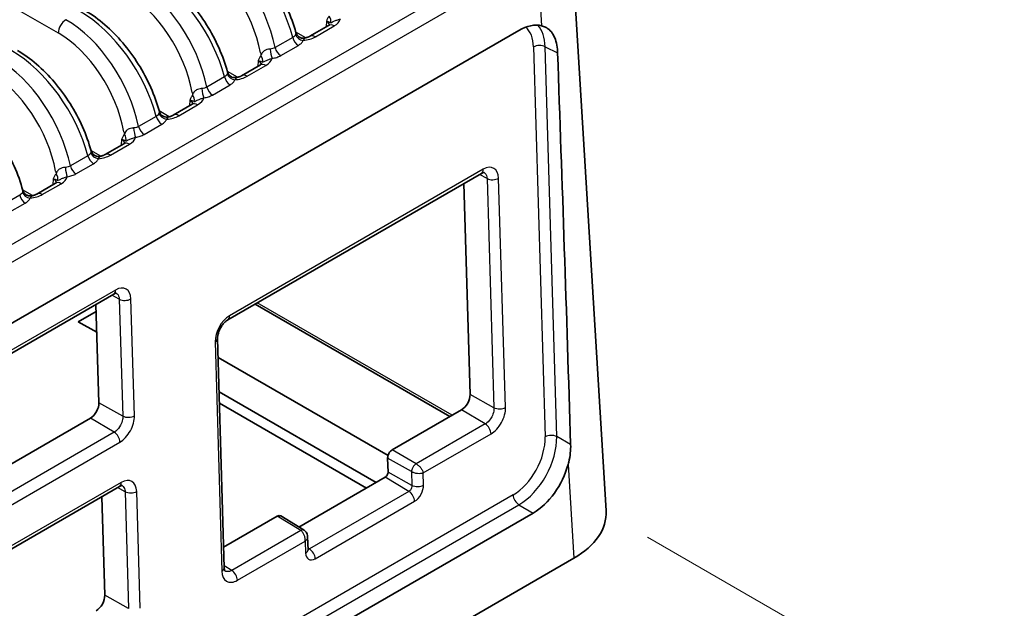
# Model space of a CAD drawing. Units: millimetres. Extents: x 14 to 2205, y 8 to 430.
# Drawn here: x 141 to 176, y 186 to 207 of the extents above; entities that cross this region are included whole.
import ezdxf

# ---------------------------------------------------------------- set-up
doc = ezdxf.new("R2010")
doc.units = ezdxf.units.MM
doc.layers.get('Defpoints').update_dxf_attribs({"lineweight": 25})
for name, color, linetype, lineweight in [('Dimension (ISO)', 7, 'Continuous', 18), ('Visible (ISO)', 7, 'Continuous', 35), ('Visible Narrow (ISO)', 7, 'Continuous', 25)]:
    doc.layers.add(name, color=color, linetype=linetype, lineweight=lineweight)
doc.styles.add('Note Text (TK)', font='txt')
doc.dimstyles.new('Default - Method 1b (TK)', dxfattribs={"dimtxt": 2.5, "dimasz": 2.5, "dimexe": 1, "dimexo": 1.5, "dimgap": 1, "dimtad": 1, "dimtoh": 1, "dimrnd": 1e-08, "dimdsep": 46, "dimtxsty": 'Note Text (TK)', "dimcen": 0.09, "dimdle": 5, "dimclrd": 100, "dimclre": 100, "dimclrt": 7, "dimadec": 1, "dimazin": 1, "dimtfac": 1, "dimtmove": 0, "dimatfit": 3, "dimfxl": 1, "dimtolj": 1, "dimlwd": -1, "dimlwe": -1, "dimarcsym": 0})

# ---------------------------------------------------------------- blocks, each defined once
blk = doc.blocks.new('*D8')
at = {"layer": 'Defpoints', "color": 0}
for p in [(161.806, 189.023), (175.241, 181.267), (116.087, 164.936)]:
    blk.add_point(p, dxfattribs=at)
at = {"layer": 'Dimension (ISO)', "color": 100}
for p, q in [((163.306, 188.157), (176.241, 180.689)), ((133.686, 157.275), (173.076, 180.017)), ((117.587, 164.07), (132.521, 155.447))]:
    blk.add_line(p, q, dxfattribs=at)
for points in [[(172.868, 180.377), (173.285, 179.656), (175.241, 181.267)], [(133.478, 157.636), (133.895, 156.914), (131.521, 156.025)]]:
    blk.add_solid(points, dxfattribs=at)
at = {"layer": 'Dimension (ISO)', "color": 7, "insert": (151.054, 169.634), "char_height": 2.5, "attachment_point": 4, "rotation": 30, "style": 'Note Text (TK)'}
blk.add_mtext('\\A1;{\\Q-30.000;\\W0.816;\\H0.816x; \\fＭＳ Ｐゴシック|b0|i0;63}', dxfattribs=at)

msp = doc.modelspace()

# ---------------------------------------------------------------- linework, layer by layer
at = {"layer": 'Visible (ISO)'}
for p, q in [((161.8038, 189.1038), (160.4456, 211.5599)), ((151.0657, 206.3057), (151.7473, 206.6992)), ((122.5513, 185.6863), (158.6389, 206.5215)), ((148.5908, 204.8768), (149.2725, 205.2703)), ((146.1159, 203.4479), (146.7976, 203.8415)), ((143.6411, 202.019), (144.3227, 202.4126)), ((148.0942, 196.032), (157.2866, 201.3393)), ((141.1662, 200.5902), (141.8478, 200.9837)), ((156.8741, 193.329), (156.643, 200.9677)), ((134.905, 191.7383), (143.956, 196.9639)), ((142.6727, 195.9635), (143.3184, 196.3363)), ((143.4186, 193.024), (143.3107, 196.5913)), ((149.081, 196.6018), (156.1429, 192.5246)), ((143.3414, 195.5774), (142.6727, 195.9635)), ((147.9634, 187.0408), (147.7208, 195.3508)), ((147.7406, 194.6705), (153.9016, 191.1135)), ((153.4718, 190.1369), (147.777, 193.4248)), ((153.1182, 189.9328), (147.7891, 193.0095)), ((154.0554, 191.3194), (156.5657, 192.7687)), ((134.635, 187.5752), (143.1139, 192.4705)), ((153.9016, 190.5142), (153.8865, 191.0125)), ((150.6717, 188.5203), (153.7973, 190.3249)), ((135.1123, 184.7642), (144.1633, 189.9898)), ((143.6297, 186.0478), (143.5216, 189.6193)), ((159.1597, 189.0288), (123.0704, 168.1926)), ((147.9415, 187.7896), (149.8835, 188.9108)), ((150.8559, 188.4087), (150.0107, 188.921)), ((151.0001, 187.6956), (150.9864, 188.1647)), ((121.7406, 164.9356), (160.635, 187.3913))]:
    msp.add_line(p, q, dxfattribs=at)
for centre, major_axis, ratio, start_param, end_param in [((158.6878, 204.8605), (0.9465, 1.7625), 0.5969661, 0.1488597, 0.7671842), ((157.7308, 190.1906), (-2.9279, 95.2686), 0.0296801, 4.7253022, 4.8750557), ((156.5545, 193.1442), (-0.2137, -0.3984), 0.5971344, 0.7666827, 2.3380886), ((143.1028, 192.8415), (-0.2111, -0.3937), 0.5971344, 0.7666827, 2.3380886), ((154.0616, 191.1138), (0.1171, 0.2183), 0.5971344, 0.7666827, 2.3380886), ((159.109, 190.6908), (0.9445, 1.7637), 0.5976658, 3.9080527, 5.0748586), ((153.7935, 190.4518), (-0.0722, -0.1347), 0.5971344, 0.7666827, 2.3380886), ((149.8896, 188.7051), (0.1171, 0.2183), 0.5971344, 6.2516906, 7.049868), ((157.8014, 189.0233), (4.0049, 0), 0.5766475, 5.4983961, 6.3180494), ((143.3103, 185.8631), (-0.2136, -0.3982), 0.5971344, 0.7666827, 2.3380886)]:
    msp.add_ellipse(centre, major_axis=major_axis, ratio=ratio, start_param=start_param, end_param=end_param, dxfattribs=at)
for points, knots in [([(150.5597, 206.4374), (150.4813, 206.7274), (150.3763, 207.0205), (150.1196, 207.5979), (149.968, 207.8822), (149.6268, 208.4261), (149.4372, 208.6858), (149.0302, 209.166), (148.8129, 209.3866), (148.3611, 209.7758), (148.1266, 209.9446), (147.8886, 210.082)], [-1.2595055, -1.2595055, -1.2595055, -1.2595055, -1.0076044, -1.0076044, -0.7557033, -0.7557033, -0.5038022, -0.5038022, -0.2519011, -0.2519011, 0, 0, 0, 0]), ([(148.0848, 205.0085), (148.0064, 205.2985), (147.9014, 205.5917), (147.6448, 206.1691), (147.4931, 206.4533), (147.1519, 206.9972), (146.9623, 207.2569), (146.5553, 207.7371), (146.338, 207.9577), (145.8862, 208.347), (145.6518, 208.5157), (145.4137, 208.6532)], [-1.2595055, -1.2595055, -1.2595055, -1.2595055, -1.0076044, -1.0076044, -0.7557033, -0.7557033, -0.5038022, -0.5038022, -0.2519011, -0.2519011, 0, 0, 0, 0]), ([(145.6099, 203.5797), (145.5316, 203.8696), (145.4266, 204.1628), (145.1699, 204.7402), (145.0183, 205.0244), (144.677, 205.5684), (144.4874, 205.828), (144.0805, 206.3083), (143.8631, 206.5288), (143.4113, 206.9181), (143.1769, 207.0869), (142.9388, 207.2243)], [-1.2595055, -1.2595055, -1.2595055, -1.2595055, -1.0076044, -1.0076044, -0.7557033, -0.7557033, -0.5038022, -0.5038022, -0.2519011, -0.2519011, 0, 0, 0, 0]), ([(151.7473, 206.6992), (151.7606, 206.7069), (151.7712, 206.7142), (151.7867, 206.7263), (151.7916, 206.7311), (151.7952, 206.7351), (151.7958, 206.7358), (151.7958, 206.7358)], [-0.78478918, -0.78478918, -0.78478918, -0.78478918, -0.63480417, -0.63480417, -0.48481916, -0.48481916, -0.40486078, -0.40486078, -0.40486078, -0.40486078]), ([(160.0468, 205.7052), (160.0461, 205.7247), (160.0452, 205.7438), (160.0316, 205.9697), (159.9902, 206.1635), (159.843, 206.4653), (159.7363, 206.574), (159.5641, 206.6579), (159.5179, 206.6747), (159.4679, 206.6873)], [0.63655936, 0.63655936, 0.63655936, 0.63655936, 0.64349682, 0.64349682, 0.71965663, 0.71965663, 0.79581643, 0.79581643, 0.82044462, 0.82044462, 0.82044462, 0.82044462]), ([(150.5597, 206.4374), (150.5642, 206.4205), (150.5714, 206.4004), (150.5958, 206.3564), (150.6133, 206.3324), (150.6597, 206.2891), (150.6883, 206.2703), (150.7474, 206.2452), (150.7772, 206.2387), (150.8307, 206.2342), (150.8542, 206.2362), (150.8743, 206.2399), (150.8752, 206.24), (150.876, 206.2402)], [0.027446173, 0.027446173, 0.027446173, 0.027446173, 0.031201195, 0.031201195, 0.034956218, 0.034956218, 0.038668774, 0.038668774, 0.04230302, 0.04230302, 0.046058042, 0.046058042, 0.046221287, 0.046221287, 0.046221287, 0.046221287]), ([(150.876, 206.2402), (150.892, 206.2432), (150.9076, 206.2467), (150.9376, 206.2543), (150.952, 206.2584), (150.9793, 206.2671), (150.9922, 206.2717), (151.0164, 206.2812), (151.0276, 206.2861), (151.0481, 206.296), (151.0574, 206.3009), (151.0657, 206.3057)], [0.31854331, 0.31854331, 0.31854331, 0.31854331, 0.41179248, 0.41179248, 0.50504165, 0.50504165, 0.59829083, 0.59829083, 0.69154, 0.69154, 0.78478918, 0.78478918, 0.78478918, 0.78478918]), ([(143.135, 202.1508), (143.0567, 202.4408), (142.9517, 202.7339), (142.695, 203.3113), (142.5434, 203.5956), (142.2021, 204.1395), (142.0126, 204.3992), (141.6056, 204.8794), (141.3882, 205.1), (140.9364, 205.4892), (140.702, 205.658), (140.464, 205.7954)], [-1.2595055, -1.2595055, -1.2595055, -1.2595055, -1.0076044, -1.0076044, -0.7557033, -0.7557033, -0.5038022, -0.5038022, -0.2519011, -0.2519011, 0, 0, 0, 0]), ([(149.2725, 205.2703), (149.2858, 205.278), (149.2963, 205.2853), (149.3118, 205.2974), (149.3167, 205.3022), (149.3203, 205.3062), (149.3209, 205.307), (149.3209, 205.307)], [-0.78478918, -0.78478918, -0.78478918, -0.78478918, -0.63480417, -0.63480417, -0.48481916, -0.48481916, -0.40486078, -0.40486078, -0.40486078, -0.40486078]), ([(148.0848, 205.0085), (148.0894, 204.9916), (148.0966, 204.9716), (148.121, 204.9275), (148.1385, 204.9035), (148.1848, 204.8603), (148.2135, 204.8414), (148.2725, 204.8164), (148.3023, 204.8098), (148.3558, 204.8053), (148.3793, 204.8074), (148.3995, 204.811), (148.4003, 204.8112), (148.4011, 204.8113)], [0.027446173, 0.027446173, 0.027446173, 0.027446173, 0.031201195, 0.031201195, 0.034956218, 0.034956218, 0.038668774, 0.038668774, 0.04230302, 0.04230302, 0.046058042, 0.046058042, 0.046221287, 0.046221287, 0.046221287, 0.046221287]), ([(148.4011, 204.8113), (148.4172, 204.8144), (148.4328, 204.8178), (148.4627, 204.8254), (148.4771, 204.8295), (148.5044, 204.8382), (148.5173, 204.8429), (148.5415, 204.8524), (148.5527, 204.8573), (148.5732, 204.8671), (148.5825, 204.872), (148.5908, 204.8768)], [0.31854331, 0.31854331, 0.31854331, 0.31854331, 0.41179248, 0.41179248, 0.50504165, 0.50504165, 0.59829083, 0.59829083, 0.69154, 0.69154, 0.78478918, 0.78478918, 0.78478918, 0.78478918]), ([(140.6602, 200.7219), (140.5818, 201.0119), (140.4768, 201.305), (140.2201, 201.8825), (140.0685, 202.1667), (139.7273, 202.7106), (139.5377, 202.9703), (139.1307, 203.4505), (138.9134, 203.6711), (138.4616, 204.0604), (138.2271, 204.2291), (137.9891, 204.3666)], [-1.2595055, -1.2595055, -1.2595055, -1.2595055, -1.0076044, -1.0076044, -0.7557033, -0.7557033, -0.5038022, -0.5038022, -0.2519011, -0.2519011, 0, 0, 0, 0]), ([(146.7976, 203.8415), (146.8109, 203.8491), (146.8215, 203.8564), (146.8369, 203.8686), (146.8418, 203.8734), (146.8455, 203.8774), (146.846, 203.8781), (146.846, 203.8781)], [-0.78478918, -0.78478918, -0.78478918, -0.78478918, -0.63480417, -0.63480417, -0.48481916, -0.48481916, -0.40486078, -0.40486078, -0.40486078, -0.40486078]), ([(145.6099, 203.5797), (145.6145, 203.5627), (145.6217, 203.5427), (145.6461, 203.4987), (145.6636, 203.4747), (145.7099, 203.4314), (145.7386, 203.4126), (145.7976, 203.3875), (145.8274, 203.3809), (145.8809, 203.3765), (145.9044, 203.3785), (145.9246, 203.3821), (145.9254, 203.3823), (145.9262, 203.3824)], [0.027446173, 0.027446173, 0.027446173, 0.027446173, 0.031201195, 0.031201195, 0.034956218, 0.034956218, 0.038668774, 0.038668774, 0.04230302, 0.04230302, 0.046058042, 0.046058042, 0.046221287, 0.046221287, 0.046221287, 0.046221287]), ([(145.9262, 203.3824), (145.9423, 203.3855), (145.9579, 203.389), (145.9879, 203.3965), (146.0022, 203.4006), (146.0296, 203.4094), (146.0425, 203.414), (146.0666, 203.4235), (146.0778, 203.4284), (146.0984, 203.4382), (146.1077, 203.4431), (146.1159, 203.4479)], [0.31854331, 0.31854331, 0.31854331, 0.31854331, 0.41179248, 0.41179248, 0.50504165, 0.50504165, 0.59829083, 0.59829083, 0.69154, 0.69154, 0.78478918, 0.78478918, 0.78478918, 0.78478918]), ([(144.3227, 202.4126), (144.336, 202.4203), (144.3466, 202.4276), (144.3621, 202.4397), (144.367, 202.4445), (144.3706, 202.4485), (144.3711, 202.4492), (144.3711, 202.4492)], [-0.78478918, -0.78478918, -0.78478918, -0.78478918, -0.63480417, -0.63480417, -0.48481916, -0.48481916, -0.40486078, -0.40486078, -0.40486078, -0.40486078]), ([(143.135, 202.1508), (143.1396, 202.1339), (143.1468, 202.1138), (143.1712, 202.0698), (143.1887, 202.0458), (143.235, 202.0025), (143.2637, 201.9837), (143.3227, 201.9586), (143.3525, 201.9521), (143.4061, 201.9476), (143.4296, 201.9496), (143.4497, 201.9533), (143.4505, 201.9534), (143.4514, 201.9536)], [0.027446173, 0.027446173, 0.027446173, 0.027446173, 0.031201195, 0.031201195, 0.034956218, 0.034956218, 0.038668774, 0.038668774, 0.04230302, 0.04230302, 0.046058042, 0.046058042, 0.046221287, 0.046221287, 0.046221287, 0.046221287]), ([(143.4514, 201.9536), (143.4674, 201.9566), (143.483, 201.9601), (143.513, 201.9677), (143.5274, 201.9718), (143.5547, 201.9805), (143.5676, 201.9851), (143.5917, 201.9946), (143.603, 201.9995), (143.6235, 202.0094), (143.6328, 202.0143), (143.6411, 202.019)], [0.31854331, 0.31854331, 0.31854331, 0.31854331, 0.41179248, 0.41179248, 0.50504165, 0.50504165, 0.59829083, 0.59829083, 0.69154, 0.69154, 0.78478918, 0.78478918, 0.78478918, 0.78478918]), ([(157.2866, 201.3393), (157.3026, 201.3485), (157.3172, 201.3554), (157.3425, 201.3653), (157.3531, 201.3683), (157.3694, 201.3716), (157.375, 201.3719), (157.3805, 201.3718), (157.3814, 201.3716), (157.3814, 201.3716)], [0, 0, 0, 0, 0.15452594, 0.15452594, 0.30905188, 0.30905188, 0.46357781, 0.46357781, 0.57794359, 0.57794359, 0.57794359, 0.57794359]), ([(141.8478, 200.9837), (141.8611, 200.9914), (141.8717, 200.9987), (141.8872, 201.0108), (141.8921, 201.0156), (141.8957, 201.0196), (141.8963, 201.0204), (141.8963, 201.0204)], [-0.78478918, -0.78478918, -0.78478918, -0.78478918, -0.63480417, -0.63480417, -0.48481916, -0.48481916, -0.40486078, -0.40486078, -0.40486078, -0.40486078]), ([(140.6602, 200.7219), (140.6647, 200.705), (140.6719, 200.685), (140.6963, 200.6409), (140.7138, 200.6169), (140.7602, 200.5736), (140.7888, 200.5548), (140.8479, 200.5298), (140.8777, 200.5232), (140.9312, 200.5187), (140.9547, 200.5208), (140.9748, 200.5244), (140.9757, 200.5246), (140.9765, 200.5247)], [0.027446173, 0.027446173, 0.027446173, 0.027446173, 0.031201195, 0.031201195, 0.034956218, 0.034956218, 0.038668774, 0.038668774, 0.04230302, 0.04230302, 0.046058042, 0.046058042, 0.046221287, 0.046221287, 0.046221287, 0.046221287]), ([(140.9765, 200.5247), (140.9926, 200.5278), (141.0081, 200.5312), (141.0381, 200.5388), (141.0525, 200.5429), (141.0798, 200.5516), (141.0927, 200.5562), (141.1169, 200.5658), (141.1281, 200.5707), (141.1486, 200.5805), (141.1579, 200.5854), (141.1662, 200.5902)], [0.31854331, 0.31854331, 0.31854331, 0.31854331, 0.41179248, 0.41179248, 0.50504165, 0.50504165, 0.59829083, 0.59829083, 0.69154, 0.69154, 0.78478918, 0.78478918, 0.78478918, 0.78478918]), ([(143.956, 196.9639), (143.9719, 196.973), (143.9864, 196.9799), (144.0115, 196.9898), (144.0221, 196.9927), (144.0382, 196.9959), (144.0437, 196.9962), (144.049, 196.9962), (144.0499, 196.996), (144.0499, 196.996)], [0, 0, 0, 0, 0.15452594, 0.15452594, 0.30905188, 0.30905188, 0.46357781, 0.46357781, 0.57463037, 0.57463037, 0.57463037, 0.57463037]), ([(147.7208, 195.3508), (147.7199, 195.3806), (147.722, 195.4155), (147.7343, 195.4936), (147.7449, 195.5371), (147.7752, 195.6276), (147.7952, 195.6748), (147.843, 195.7663), (147.8709, 195.8106), (147.9305, 195.8903), (147.9621, 195.9257), (148.0237, 195.9838), (148.0535, 196.0068), (148.0852, 196.0267), (148.0898, 196.0295), (148.0942, 196.032)], [-1.5701868, -1.5701868, -1.5701868, -1.5701868, -1.3338243, -1.3338243, -1.08339, -1.08339, -0.8220904, -0.8220904, -0.5565132, -0.5565132, -0.2944952, -0.2944952, -0.0433498, -0.0433498, 0, 0, 0, 0]), ([(160.4295, 190.7883), (160.4372, 190.8163), (160.4444, 190.8442), (160.5048, 191.0955), (160.5263, 191.3157), (160.5203, 191.5077)], [0.620665835, 0.620665835, 0.620665835, 0.620665835, 0.629221294, 0.629221294, 0.697745449, 0.697745449, 0.697745449, 0.697745449]), ([(144.1633, 189.9898), (144.1793, 189.999), (144.1941, 190.006), (144.2196, 190.016), (144.2303, 190.019), (144.2468, 190.0223), (144.2525, 190.0227), (144.2582, 190.0226), (144.2592, 190.0224), (144.2592, 190.0224)], [0, 0, 0, 0, 0.15452594, 0.15452594, 0.30905188, 0.30905188, 0.46357781, 0.46357781, 0.5817545, 0.5817545, 0.5817545, 0.5817545]), ([(150.8559, 188.4087), (150.8764, 188.3963), (150.895, 188.3803), (150.9274, 188.3435), (150.9413, 188.3222), (150.9659, 188.2728), (150.9755, 188.2437), (150.9841, 188.1979), (150.986, 188.181), (150.9864, 188.1647)], [0, 0, 0, 0, 0.007199984, 0.007199984, 0.014708087, 0.014708087, 0.0237982, 0.0237982, 0.0288244, 0.0288244, 0.0288244, 0.0288244]), ([(151.0023, 187.6767), (151.0023, 187.6767), (151.0019, 187.6779), (151.001, 187.6834), (151.0003, 187.6886), (151.0001, 187.6956)], [1.29986861, 1.29986861, 1.29986861, 1.29986861, 1.41676019, 1.41676019, 1.57140587, 1.57140587, 1.57140587, 1.57140587]), ([(147.9904, 186.9275), (147.9904, 186.9275), (147.9904, 186.9275), (147.9903, 186.9276), (147.9889, 186.929), (147.9842, 186.9368), (147.981, 186.9431), (147.9744, 186.9617), (147.971, 186.9738), (147.9658, 187.0035), (147.964, 187.0211), (147.9634, 187.0408)], [0.94681717, 0.94681717, 0.94681717, 0.94681717, 0.95282315, 0.95282315, 1.10746883, 1.10746883, 1.26211451, 1.26211451, 1.41676019, 1.41676019, 1.57140587, 1.57140587, 1.57140587, 1.57140587])]:
    msp.add_open_spline(points, degree=3, knots=knots, dxfattribs=at)
at = {"layer": 'Visible Narrow (ISO)'}
for p, q in [((82.4325, 240.7868), (141.9418, 206.4291)), ((159.2768, 209.8462), (159.4679, 206.6873)), ((157.8983, 208.9419), (122.5976, 188.5611)), ((122.8803, 188.0827), (158.181, 208.4635)), ((151.2657, 206.2858), (151.9473, 206.6794)), ((151.6647, 206.8538), (151.652, 206.6442)), ((150.9155, 206.2487), (150.5542, 206.4573)), ((150.4467, 206.2629), (149.8083, 205.8943)), ((150.0105, 205.6066), (150.6489, 205.9752)), ((159.1751, 205.9194), (159.5951, 191.7886)), ((160.0155, 191.7992), (159.5955, 205.93)), ((159.5955, 205.93), (160.0468, 205.7052)), ((148.7908, 204.857), (149.4725, 205.2505)), ((149.1898, 205.4249), (149.1771, 205.2153)), ((148.4406, 204.8199), (148.0794, 205.0284)), ((147.9718, 204.834), (147.3334, 204.4654)), ((147.5356, 204.1778), (148.174, 204.5464)), ((146.3159, 203.4281), (146.9976, 203.8217)), ((146.7149, 203.9961), (146.7022, 203.7864)), ((145.9657, 203.391), (145.6045, 203.5996)), ((145.4969, 203.4051), (144.8585, 203.0365)), ((145.0607, 202.7489), (145.6991, 203.1175)), ((143.8411, 201.9992), (144.5227, 202.3928)), ((144.24, 202.5672), (144.2274, 202.3575)), ((143.4909, 201.9621), (143.1296, 202.1707)), ((143.0221, 201.9763), (142.3836, 201.6077)), ((142.5858, 201.32), (143.2243, 201.6886)), ((157.3486, 201.4852), (148.1562, 196.178)), ((141.3662, 200.5704), (142.0478, 200.9639)), ((141.7652, 201.1383), (141.7525, 200.9287)), ((157.4894, 201.1509), (157.2202, 201.3009)), ((157.4894, 201.1509), (157.7406, 192.8458)), ((158.161, 192.8566), (157.9098, 201.1616)), ((141.016, 200.5332), (140.6547, 200.7418)), ((140.5472, 200.5474), (139.9088, 200.1788)), ((140.111, 199.8912), (140.7494, 200.2598)), ((144.018, 197.1098), (134.967, 191.8842)), ((144.157, 196.7765), (143.8896, 196.9255)), ((144.157, 196.7765), (144.2852, 192.5409)), ((144.7056, 192.5516), (144.5774, 196.7872)), ((156.2235, 192.5711), (149.1616, 196.6483)), ((147.6329, 195.2282), (147.8755, 186.9182)), ((157.7406, 192.8458), (156.8741, 193.329)), ((144.2852, 192.5409), (143.4186, 193.024)), ((157.4253, 192.2551), (156.5657, 192.7687)), ((143.9735, 191.9568), (143.1139, 192.4705)), ((157.4253, 192.2551), (154.915, 190.8058)), ((143.9735, 191.9568), (134.9225, 186.7313)), ((155.1753, 190.4792), (157.6336, 191.8985)), ((160.5203, 191.5077), (160.0155, 191.7992)), ((135.1308, 186.3746), (144.1818, 191.6002)), ((154.753, 190.5294), (153.8865, 191.0125)), ((154.915, 190.8058), (154.0554, 191.3194)), ((160.4295, 190.7883), (160.635, 187.3913)), ((154.6569, 189.8113), (153.7973, 190.3249)), ((154.7681, 190.0311), (153.9016, 190.5142)), ((154.753, 190.5294), (154.7681, 190.0311)), ((155.1885, 190.0419), (155.1753, 190.4792)), ((144.2253, 190.1357), (135.1743, 184.9102)), ((144.3681, 189.8002), (144.0969, 189.9514)), ((158.4359, 189.683), (122.3643, 168.8571)), ((144.3681, 189.8002), (144.4962, 185.5647)), ((144.9166, 185.5754), (144.7885, 189.811)), ((154.6569, 189.8113), (151.0507, 187.7292)), ((122.5726, 168.5005), (158.6442, 189.3264)), ((151.259, 187.3726), (154.8652, 189.4546)), ((158.6442, 189.3264), (159.1597, 189.0288)), ((150.7431, 188.3972), (149.8835, 188.9108)), ((150.7431, 188.3972), (148.2329, 186.9479)), ((148.4412, 186.5912), (150.8995, 188.0105)), ((150.8995, 188.0105), (150.9123, 187.573)), ((151.0507, 187.7292), (150.9982, 187.7605)), ((148.2329, 186.9479), (147.9614, 187.1101)), ((144.4962, 185.5647), (143.6297, 186.0478))]:
    msp.add_line(p, q, dxfattribs=at)
for centre, major_axis, ratio, start_param, end_param in [((147.7775, 206.8476), (2.0912, -3.4109), 0.5589372, 1.0777772, 2.3414421), ((147.0853, 206.4479), (-1.9024, 3.5198), 0.5951921, 4.2508502, 5.5145151), ((146.8026, 206.2961), (1.702, -3.1736), 0.5971344, 1.0815592, 2.3749097), ((145.3026, 205.4187), (2.0912, -3.4109), 0.5589372, 1.0777772, 2.3414421), ((144.6104, 205.0191), (-1.9024, 3.5198), 0.5951921, 4.2508502, 5.5145151), ((144.3278, 204.8673), (1.702, -3.1736), 0.5971344, 1.0815592, 2.3749097), ((142.8277, 203.9898), (2.0912, -3.4109), 0.5589372, 1.0777772, 2.3414421), ((151.5544, 206.9246), (0.2347, -0.1869), 0.7769961, 0.3008368, 1.248777), ((142.2245, 206.5809), (0.2, 0.3464), 0.5773503, 0.7853982, 2.3212879), ((142.1356, 203.5902), (-1.9024, 3.5198), 0.5951921, 4.2508502, 5.5145151), ((151.3806, 206.6792), (0.4012, 0.024), 0.5738685, 0.0764913, 0.7504269), ((151.9473, 206.3528), (-0.2, 0.3464), 0.5773503, 5.4977871, 6.2831853), ((151.3806, 207.0058), (0.801, 0), 0.5766475, 5.4983961, 6.1260946), ((158.1848, 205.111), (0.9383, 1.7667), 0.5969588, 5.4771214, 6.058874), ((141.8529, 203.4384), (1.702, -3.1736), 0.5971344, 1.0815592, 2.3749097), ((150.8255, 206.4012), (0.2758, -0.118), 0.7926585, 3.7541686, 5.0394378), ((151.2657, 205.9592), (-0.2, 0.3464), 0.5773503, 5.4977871, 6.2831853), ((157.9728, 205.2248), (0.8046, 1.4981), 0.5969661, 5.4798778, 6.1432122), ((150.6489, 206.2202), (0.15, -0.2598), 0.5773503, 4.2341223, 5.4977871), ((150.7003, 206.613), (0.8, 0), 0.5780539, 4.8694797, 5.4971782), ((159.3871, 205.8055), (-0.2999, -0.0089), 0.5568493, 3.9275895, 5.4809326), ((140.3529, 202.561), (2.0912, -3.4109), 0.5589372, 1.0777772, 2.3414421), ((149.0795, 205.4957), (0.2347, -0.1869), 0.7769961, 0.3008368, 1.248777), ((149.6968, 205.7496), (0.0424, -0.297), 0.195855, 4.3684012, 5.6536704), ((150.0105, 205.8516), (0.15, -0.2598), 0.5773503, 4.2341223, 5.4977871), ((139.6607, 202.1613), (-1.9024, 3.5198), 0.5951921, 4.2508502, 5.5145151), ((148.9057, 205.2503), (0.4012, 0.024), 0.5738685, 0.0764913, 0.7504269), ((149.4725, 204.9239), (-0.2, 0.3464), 0.5773503, 5.4977871, 6.2831853), ((148.9057, 205.5769), (0.801, 0), 0.5766475, 5.4983961, 6.1260946), ((139.378, 202.0095), (1.702, -3.1736), 0.5971344, 1.0815592, 2.3749097), ((148.3506, 204.9724), (0.2758, -0.118), 0.7926585, 3.7541686, 5.0394378), ((148.7908, 204.5304), (-0.2, 0.3464), 0.5773503, 5.4977871, 6.2831853), ((148.174, 204.7913), (0.15, -0.2598), 0.5773503, 4.2341223, 5.4977871), ((148.2255, 205.1842), (0.8, 0), 0.5780539, 4.8694797, 5.4971782), ((146.6046, 204.0669), (0.2347, -0.1869), 0.7769961, 0.3008368, 1.248777), ((147.222, 204.3207), (0.0424, -0.297), 0.195855, 4.3684012, 5.6536704), ((147.5356, 204.4227), (0.15, -0.2598), 0.5773503, 4.2341223, 5.4977871), ((146.4309, 203.8215), (0.4012, 0.024), 0.5738685, 0.0764913, 0.7504269), ((146.9976, 203.4951), (-0.2, 0.3464), 0.5773503, 5.4977871, 6.2831853), ((146.4309, 204.1481), (0.801, 0), 0.5766475, 5.4983961, 6.1260946), ((145.8757, 203.5435), (0.2758, -0.118), 0.7926585, 3.7541686, 5.0394378), ((146.3159, 203.1015), (-0.2, 0.3464), 0.5773503, 5.4977871, 6.2831853), ((145.6991, 203.3624), (0.15, -0.2598), 0.5773503, 4.2341223, 5.4977871), ((145.7506, 203.7553), (0.8, 0), 0.5780539, 4.8694797, 5.4971782), ((144.1297, 202.638), (0.2347, -0.1869), 0.7769961, 0.3008368, 1.248777), ((144.7471, 202.8919), (0.0424, -0.297), 0.195855, 4.3684012, 5.6536704), ((145.0607, 202.9938), (0.15, -0.2598), 0.5773503, 4.2341223, 5.4977871), ((143.956, 202.3926), (0.4012, 0.024), 0.5738685, 0.0764913, 0.7504269), ((144.5227, 202.0662), (-0.2, 0.3464), 0.5773503, 5.4977871, 6.2831853), ((143.956, 202.7192), (0.801, 0), 0.5766475, 5.4983961, 6.1260946), ((143.4009, 202.1146), (0.2758, -0.118), 0.7926585, 3.7541686, 5.0394378), ((143.8411, 201.6726), (-0.2, 0.3464), 0.5773503, 5.4977871, 6.2831853), ((143.2243, 201.9336), (0.15, -0.2598), 0.5773503, 4.2341223, 5.4977871), ((143.2757, 202.3264), (0.8, 0), 0.5780539, 4.8694797, 5.4971782), ((141.6549, 201.2091), (0.2347, -0.1869), 0.7769961, 0.3008368, 1.248777), ((142.2722, 201.463), (0.0424, -0.297), 0.195855, 4.3684012, 5.6536704), ((142.5858, 201.565), (0.15, -0.2598), 0.5773503, 4.2341223, 5.4977871), ((157.1366, 201.5991), (0.15, -0.2598), 0.5773503, 0, 0.8203047), ((157.3676, 200.8481), (-0.3626, -0.676), 0.5971344, 2.3380886, 3.9082754), ((141.4811, 200.9637), (0.4012, 0.024), 0.5738685, 0.0764913, 0.7504269), ((142.0478, 200.6373), (-0.2, 0.3464), 0.5773503, 5.4977871, 6.2831853), ((141.4811, 201.2903), (0.801, 0), 0.5766475, 5.4983961, 6.1260946), ((157.6978, 201.2755), (0.2999, 0.0091), 0.5572009, 3.9272851, 5.4806388), ((140.926, 200.6858), (0.2758, -0.118), 0.7926585, 3.7541686, 5.0394378), ((141.3662, 200.2438), (-0.2, 0.3464), 0.5773503, 5.4977871, 6.2831853), ((140.7494, 200.5047), (0.15, -0.2598), 0.5773503, 4.2341223, 5.4977871), ((140.8008, 200.8976), (0.8, 0), 0.5780539, 4.8694797, 5.4971782), ((143.806, 197.2237), (0.15, -0.2598), 0.5773503, 0, 0.8203047), ((144.0369, 196.4747), (-0.3614, -0.6739), 0.5971344, 2.3380886, 3.9082754), ((144.3654, 196.9011), (0.2999, 0.0091), 0.5572009, 3.9272851, 5.4806388), ((148.1752, 195.5409), (-0.3626, -0.676), 0.5971344, 3.9082754, 5.4784622), ((147.9442, 196.2919), (0.15, -0.2598), 0.5773503, 0, 0.8203047), ((147.4209, 195.3421), (0.2999, 0.0088), 0.5564975, 5.481226, 6.2831853), ((157.6145, 192.5406), (0.3654, 0.6814), 0.5971344, 3.9082754, 5.4796813), ((157.949, 192.9704), (0.2999, 0.0091), 0.5572009, 3.9272851, 5.4806388), ((144.1628, 192.2379), (0.3629, 0.6767), 0.5971344, 3.9082754, 5.4796813), ((144.4936, 192.6655), (0.2999, 0.0091), 0.5572009, 3.9272851, 5.4806388), ((157.4216, 192.0123), (0.15, -0.2598), 0.5773503, 0.8203047, 2.3387412), ((143.9698, 191.7141), (0.15, -0.2598), 0.5773503, 0.8203047, 2.3387412), ((158.3928, 191.0958), (-0.8028, -1.4991), 0.5976658, 0.76646, 2.336343), ((158.6048, 190.9819), (0.9534, 1.7587), 0.5916276, 3.9112605, 5.4811435), ((159.8071, 191.6747), (-0.2999, -0.0089), 0.5568493, 3.9275895, 5.4809326), ((144.2443, 189.4964), (-0.3638, -0.6784), 0.5971344, 2.3380886, 3.9082754), ((144.0133, 190.2496), (0.15, -0.2598), 0.5773503, 0, 0.8203047), ((154.9765, 190.1557), (0.2999, 0.0091), 0.5572009, 3.9272851, 5.4806388), ((154.8535, 189.8482), (0.224, 0.4176), 0.5971344, 3.9082754, 5.4796813), ((144.5765, 189.9248), (0.2999, 0.0091), 0.5572009, 3.9272851, 5.4806388), ((154.6532, 189.5685), (0.15, -0.2598), 0.5773503, 0.8203047, 2.3387412), ((158.6479, 189.5692), (-0.15, 0.2598), 0.5773503, 0.8203047, 2.3387412), ((150.7003, 187.6868), (0.2999, 0.0088), 0.5564975, 5.481226, 6.2831853), ((151.2473, 187.7661), (0.224, 0.4176), 0.5971344, 2.3368695, 3.9082754), ((151.047, 187.4864), (0.15, -0.2598), 0.5773503, 0.8203047, 2.3387412), ((147.6635, 187.0321), (0.2999, 0.0088), 0.5564975, 5.481226, 6.2831853), ((148.4221, 187.2334), (0.3654, 0.6814), 0.5971344, 2.3368695, 3.9082754), ((148.2292, 186.7051), (0.15, -0.2598), 0.5773503, 0.8203047, 2.3387412)]:
    msp.add_ellipse(centre, major_axis=major_axis, ratio=ratio, start_param=start_param, end_param=end_param, dxfattribs=at)
for points, knots in [([(151.7664, 207.0384), (151.7456, 207.0124), (151.7273, 206.9831), (151.6941, 206.9205), (151.6792, 206.8872), (151.6647, 206.8538)], [-0.031577361, -0.031577361, -0.031577361, -0.031577361, -0.015691013, -0.015691013, 0.000195334, 0.000195334, 0.000195334, 0.000195334]), ([(151.6647, 206.8538), (151.7182, 206.8468), (151.7561, 206.833), (151.8022, 206.8115), (151.8129, 206.804), (151.8215, 206.8002)], [-0.000195334, -0.000195334, -0.000195334, -0.000195334, 0.015691013, 0.015691013, 0.031577361, 0.031577361, 0.031577361, 0.031577361]), ([(151.8215, 206.8002), (151.8357, 206.794), (151.8524, 206.8085), (151.9136, 206.84), (151.9532, 206.8579), (152.0313, 206.888), (152.0678, 206.9007), (152.1268, 206.9198), (152.1495, 206.9269), (152.1717, 206.9335)], [-0.079494103, -0.079494103, -0.079494103, -0.079494103, -0.053646701, -0.053646701, -0.029803723, -0.029803723, -0.01146297, -0.01146297, 0, 0, 0, 0]), ([(150.546, 206.3721), (150.5384, 206.3501), (150.526, 206.3295), (150.4925, 206.2927), (150.4714, 206.2764), (150.4467, 206.2629)], [-0.036438958, -0.036438958, -0.036438958, -0.036438958, -0.018219479, -0.018219479, 0, 0, 0, 0]), ([(150.5596, 206.4374), (150.5614, 206.4307), (150.5591, 206.4141), (150.5503, 206.3849), (150.5483, 206.3787), (150.546, 206.3721)], [-0.027446173, -0.027446173, -0.027446173, -0.027446173, -0.005440288, -0.005440288, 0, 0, 0, 0]), ([(150.6489, 205.9752), (150.6918, 206), (150.7289, 206.0282), (150.7884, 206.0893), (150.8109, 206.1223), (150.8255, 206.1563)], [0, 0, 0, 0, 0.018219479, 0.018219479, 0.036438958, 0.036438958, 0.036438958, 0.036438958]), ([(150.8255, 206.1563), (150.831, 206.1624), (150.8361, 206.1682), (150.8647, 206.2018), (150.8794, 206.2235), (150.8833, 206.239), (150.8816, 206.2412), (150.876, 206.2402)], [0, 0, 0, 0, 0.005440288, 0.005440288, 0.032558921, 0.032558921, 0.046221287, 0.046221287, 0.046221287, 0.046221287]), ([(149.2915, 205.6096), (149.2707, 205.5835), (149.2524, 205.5542), (149.2192, 205.4916), (149.2043, 205.4584), (149.1898, 205.4249)], [-0.031577361, -0.031577361, -0.031577361, -0.031577361, -0.015691013, -0.015691013, 0.000195334, 0.000195334, 0.000195334, 0.000195334]), ([(149.6278, 205.842), (149.6063, 205.8406), (149.5845, 205.8382), (149.5285, 205.8287), (149.4946, 205.8197), (149.4228, 205.7898), (149.3869, 205.7659), (149.3282, 205.7005), (149.3069, 205.6571), (149.2915, 205.6096)], [0, 0, 0, 0, 0.01146297, 0.01146297, 0.029803723, 0.029803723, 0.053646701, 0.053646701, 0.079494103, 0.079494103, 0.079494103, 0.079494103]), ([(149.8083, 205.8943), (149.7839, 205.8794), (149.7559, 205.8674), (149.695, 205.8497), (149.6621, 205.8441), (149.6278, 205.842)], [-0.036438958, -0.036438958, -0.036438958, -0.036438958, -0.018219479, -0.018219479, 0, 0, 0, 0]), ([(149.6968, 205.5047), (149.7558, 205.5131), (149.8128, 205.5261), (149.9187, 205.5605), (149.9675, 205.5818), (150.0105, 205.6066)], [0, 0, 0, 0, 0.018219479, 0.018219479, 0.036438958, 0.036438958, 0.036438958, 0.036438958]), ([(149.1898, 205.4249), (149.2433, 205.4179), (149.2812, 205.4041), (149.3274, 205.3826), (149.338, 205.3751), (149.3467, 205.3713)], [-0.000195334, -0.000195334, -0.000195334, -0.000195334, 0.015691013, 0.015691013, 0.031577361, 0.031577361, 0.031577361, 0.031577361]), ([(149.3467, 205.3713), (149.3608, 205.3651), (149.3775, 205.3796), (149.4387, 205.4111), (149.4784, 205.429), (149.5564, 205.4591), (149.5929, 205.4718), (149.652, 205.491), (149.6747, 205.498), (149.6968, 205.5047)], [-0.079494103, -0.079494103, -0.079494103, -0.079494103, -0.053646701, -0.053646701, -0.029803723, -0.029803723, -0.01146297, -0.01146297, 0, 0, 0, 0]), ([(148.0712, 204.9432), (148.0635, 204.9212), (148.0512, 204.9006), (148.0176, 204.8638), (147.9965, 204.8475), (147.9718, 204.834)], [-0.036438958, -0.036438958, -0.036438958, -0.036438958, -0.018219479, -0.018219479, 0, 0, 0, 0]), ([(148.0848, 205.0085), (148.0865, 205.0018), (148.0842, 204.9853), (148.0755, 204.956), (148.0734, 204.9498), (148.0712, 204.9432)], [-0.027446173, -0.027446173, -0.027446173, -0.027446173, -0.005440288, -0.005440288, 0, 0, 0, 0]), ([(148.174, 204.5464), (148.217, 204.5712), (148.254, 204.5994), (148.3135, 204.6605), (148.3361, 204.6934), (148.3506, 204.7274)], [0, 0, 0, 0, 0.018219479, 0.018219479, 0.036438958, 0.036438958, 0.036438958, 0.036438958]), ([(148.3506, 204.7274), (148.3561, 204.7335), (148.3612, 204.7394), (148.3898, 204.773), (148.4046, 204.7946), (148.4084, 204.8101), (148.4067, 204.8123), (148.4012, 204.8113)], [0, 0, 0, 0, 0.005440288, 0.005440288, 0.032558921, 0.032558921, 0.046221287, 0.046221287, 0.046221287, 0.046221287]), ([(146.8166, 204.1807), (146.7959, 204.1546), (146.7776, 204.1253), (146.7444, 204.0627), (146.7294, 204.0295), (146.7149, 203.9961)], [-0.031577361, -0.031577361, -0.031577361, -0.031577361, -0.015691013, -0.015691013, 0.000195334, 0.000195334, 0.000195334, 0.000195334]), ([(147.1529, 204.4131), (147.1314, 204.4117), (147.1096, 204.4093), (147.0536, 204.3998), (147.0197, 204.3908), (146.9479, 204.3609), (146.912, 204.337), (146.8533, 204.2716), (146.8321, 204.2282), (146.8166, 204.1807)], [0, 0, 0, 0, 0.01146297, 0.01146297, 0.029803723, 0.029803723, 0.053646701, 0.053646701, 0.079494103, 0.079494103, 0.079494103, 0.079494103]), ([(147.3334, 204.4654), (147.309, 204.4506), (147.281, 204.4385), (147.2201, 204.4209), (147.1872, 204.4153), (147.1529, 204.4131)], [-0.036438958, -0.036438958, -0.036438958, -0.036438958, -0.018219479, -0.018219479, 0, 0, 0, 0]), ([(147.222, 204.0758), (147.2809, 204.0842), (147.3379, 204.0972), (147.4438, 204.1316), (147.4926, 204.153), (147.5356, 204.1778)], [0, 0, 0, 0, 0.018219479, 0.018219479, 0.036438958, 0.036438958, 0.036438958, 0.036438958]), ([(146.7149, 203.9961), (146.7684, 203.9891), (146.8063, 203.9752), (146.8525, 203.9538), (146.8631, 203.9463), (146.8718, 203.9424)], [-0.000195334, -0.000195334, -0.000195334, -0.000195334, 0.015691013, 0.015691013, 0.031577361, 0.031577361, 0.031577361, 0.031577361]), ([(146.8718, 203.9424), (146.8859, 203.9362), (146.9026, 203.9507), (146.9638, 203.9822), (147.0035, 204.0002), (147.0816, 204.0303), (147.118, 204.0429), (147.1771, 204.0621), (147.1998, 204.0691), (147.222, 204.0758)], [-0.079494103, -0.079494103, -0.079494103, -0.079494103, -0.053646701, -0.053646701, -0.029803723, -0.029803723, -0.01146297, -0.01146297, 0, 0, 0, 0]), ([(145.5963, 203.5144), (145.5887, 203.4924), (145.5763, 203.4718), (145.5428, 203.4349), (145.5216, 203.4187), (145.4969, 203.4051)], [-0.036438958, -0.036438958, -0.036438958, -0.036438958, -0.018219479, -0.018219479, 0, 0, 0, 0]), ([(145.6099, 203.5797), (145.6116, 203.573), (145.6093, 203.5564), (145.6006, 203.5272), (145.5986, 203.5209), (145.5963, 203.5144)], [-0.027446173, -0.027446173, -0.027446173, -0.027446173, -0.005440288, -0.005440288, 0, 0, 0, 0]), ([(145.6991, 203.1175), (145.7421, 203.1423), (145.7791, 203.1705), (145.8387, 203.2316), (145.8612, 203.2645), (145.8757, 203.2986)], [0, 0, 0, 0, 0.018219479, 0.018219479, 0.036438958, 0.036438958, 0.036438958, 0.036438958]), ([(145.8757, 203.2986), (145.8812, 203.3046), (145.8864, 203.3105), (145.9149, 203.3441), (145.9297, 203.3658), (145.9336, 203.3812), (145.9318, 203.3835), (145.9263, 203.3824)], [0, 0, 0, 0, 0.005440288, 0.005440288, 0.032558921, 0.032558921, 0.046221287, 0.046221287, 0.046221287, 0.046221287]), ([(144.3417, 202.7518), (144.321, 202.7258), (144.3027, 202.6965), (144.2695, 202.6339), (144.2546, 202.6006), (144.24, 202.5672)], [-0.031577361, -0.031577361, -0.031577361, -0.031577361, -0.015691013, -0.015691013, 0.000195334, 0.000195334, 0.000195334, 0.000195334]), ([(144.6781, 202.9842), (144.6565, 202.9829), (144.6347, 202.9805), (144.5787, 202.971), (144.5449, 202.962), (144.473, 202.932), (144.4372, 202.9082), (144.3784, 202.8427), (144.3572, 202.7993), (144.3417, 202.7518)], [0, 0, 0, 0, 0.01146297, 0.01146297, 0.029803723, 0.029803723, 0.053646701, 0.053646701, 0.079494103, 0.079494103, 0.079494103, 0.079494103]), ([(144.8585, 203.0365), (144.8341, 203.0217), (144.8062, 203.0096), (144.7453, 202.992), (144.7123, 202.9864), (144.6781, 202.9842)], [-0.036438958, -0.036438958, -0.036438958, -0.036438958, -0.018219479, -0.018219479, 0, 0, 0, 0]), ([(144.7471, 202.6469), (144.8061, 202.6553), (144.8631, 202.6683), (144.9689, 202.7027), (145.0178, 202.7241), (145.0607, 202.7489)], [0, 0, 0, 0, 0.018219479, 0.018219479, 0.036438958, 0.036438958, 0.036438958, 0.036438958]), ([(144.24, 202.5672), (144.2935, 202.5602), (144.3314, 202.5464), (144.3776, 202.5249), (144.3882, 202.5174), (144.3969, 202.5136)], [-0.000195334, -0.000195334, -0.000195334, -0.000195334, 0.015691013, 0.015691013, 0.031577361, 0.031577361, 0.031577361, 0.031577361]), ([(144.3969, 202.5136), (144.4111, 202.5073), (144.4277, 202.5218), (144.489, 202.5534), (144.5286, 202.5713), (144.6067, 202.6014), (144.6431, 202.6141), (144.7022, 202.6332), (144.7249, 202.6403), (144.7471, 202.6469)], [-0.079494103, -0.079494103, -0.079494103, -0.079494103, -0.053646701, -0.053646701, -0.029803723, -0.029803723, -0.01146297, -0.01146297, 0, 0, 0, 0]), ([(143.1214, 202.0855), (143.1138, 202.0635), (143.1014, 202.0429), (143.0679, 202.0061), (143.0468, 201.9898), (143.0221, 201.9763)], [-0.036438958, -0.036438958, -0.036438958, -0.036438958, -0.018219479, -0.018219479, 0, 0, 0, 0]), ([(143.135, 202.1508), (143.1368, 202.1441), (143.1345, 202.1275), (143.1257, 202.0983), (143.1237, 202.0921), (143.1214, 202.0855)], [-0.027446173, -0.027446173, -0.027446173, -0.027446173, -0.005440288, -0.005440288, 0, 0, 0, 0]), ([(143.2243, 201.6886), (143.2672, 201.7134), (143.3042, 201.7416), (143.3638, 201.8027), (143.3863, 201.8356), (143.4009, 201.8697)], [0, 0, 0, 0, 0.018219479, 0.018219479, 0.036438958, 0.036438958, 0.036438958, 0.036438958]), ([(143.4009, 201.8697), (143.4063, 201.8758), (143.4115, 201.8816), (143.44, 201.9152), (143.4548, 201.9369), (143.4587, 201.9524), (143.457, 201.9546), (143.4514, 201.9535)], [0, 0, 0, 0, 0.005440288, 0.005440288, 0.032558921, 0.032558921, 0.046221287, 0.046221287, 0.046221287, 0.046221287]), ([(141.8669, 201.323), (141.8461, 201.2969), (141.8278, 201.2676), (141.7946, 201.205), (141.7797, 201.1717), (141.7652, 201.1383)], [-0.031577361, -0.031577361, -0.031577361, -0.031577361, -0.015691013, -0.015691013, 0.000195334, 0.000195334, 0.000195334, 0.000195334]), ([(142.2032, 201.5554), (142.1816, 201.554), (142.1599, 201.5516), (142.1039, 201.5421), (142.07, 201.5331), (141.9981, 201.5031), (141.9623, 201.4793), (141.9036, 201.4139), (141.8823, 201.3705), (141.8669, 201.323)], [0, 0, 0, 0, 0.01146297, 0.01146297, 0.029803723, 0.029803723, 0.053646701, 0.053646701, 0.079494103, 0.079494103, 0.079494103, 0.079494103]), ([(142.3836, 201.6077), (142.3592, 201.5928), (142.3313, 201.5808), (142.2704, 201.5631), (142.2374, 201.5575), (142.2032, 201.5554)], [-0.036438958, -0.036438958, -0.036438958, -0.036438958, -0.018219479, -0.018219479, 0, 0, 0, 0]), ([(142.2722, 201.2181), (142.3312, 201.2265), (142.3882, 201.2395), (142.4941, 201.2739), (142.5429, 201.2952), (142.5858, 201.32)], [0, 0, 0, 0, 0.018219479, 0.018219479, 0.036438958, 0.036438958, 0.036438958, 0.036438958]), ([(157.3796, 201.3718), (157.4302, 201.3425), (157.4663, 201.2864), (157.4857, 201.1939), (157.4883, 201.1728), (157.4894, 201.1509)], [0.7866802, 0.7866802, 0.7866802, 0.7866802, 1.4022422, 1.4022422, 1.57018678, 1.57018678, 1.57018678, 1.57018678]), ([(141.7652, 201.1383), (141.8187, 201.1313), (141.8566, 201.1175), (141.9028, 201.096), (141.9134, 201.0885), (141.922, 201.0847)], [-0.000195334, -0.000195334, -0.000195334, -0.000195334, 0.015691013, 0.015691013, 0.031577361, 0.031577361, 0.031577361, 0.031577361]), ([(141.922, 201.0847), (141.9362, 201.0785), (141.9529, 201.093), (142.0141, 201.1245), (142.0537, 201.1424), (142.1318, 201.1725), (142.1683, 201.1852), (142.2273, 201.2044), (142.25, 201.2114), (142.2722, 201.2181)], [-0.079494103, -0.079494103, -0.079494103, -0.079494103, -0.053646701, -0.053646701, -0.029803723, -0.029803723, -0.01146297, -0.01146297, 0, 0, 0, 0]), ([(140.6465, 200.6566), (140.6389, 200.6346), (140.6265, 200.614), (140.593, 200.5772), (140.5719, 200.5609), (140.5472, 200.5474)], [-0.036438958, -0.036438958, -0.036438958, -0.036438958, -0.018219479, -0.018219479, 0, 0, 0, 0]), ([(140.6601, 200.7219), (140.6619, 200.7152), (140.6596, 200.6987), (140.6508, 200.6694), (140.6488, 200.6632), (140.6465, 200.6566)], [-0.027446173, -0.027446173, -0.027446173, -0.027446173, -0.005440288, -0.005440288, 0, 0, 0, 0]), ([(140.7494, 200.2598), (140.7923, 200.2845), (140.8294, 200.3127), (140.8889, 200.3739), (140.9114, 200.4068), (140.926, 200.4408)], [0, 0, 0, 0, 0.018219479, 0.018219479, 0.036438958, 0.036438958, 0.036438958, 0.036438958]), ([(140.926, 200.4408), (140.9315, 200.4469), (140.9366, 200.4528), (140.9652, 200.4864), (140.98, 200.508), (140.9838, 200.5235), (140.9821, 200.5257), (140.9765, 200.5247)], [0, 0, 0, 0, 0.005440288, 0.005440288, 0.032558921, 0.032558921, 0.046221287, 0.046221287, 0.046221287, 0.046221287]), ([(144.0479, 196.9962), (144.0982, 196.967), (144.1341, 196.9113), (144.1533, 196.8192), (144.156, 196.7983), (144.157, 196.7765)], [0.78744536, 0.78744536, 0.78744536, 0.78744536, 1.40223572, 1.40223572, 1.57018678, 1.57018678, 1.57018678, 1.57018678]), ([(157.7406, 192.8458), (157.7426, 192.8061), (157.7395, 192.7634), (157.7186, 192.6499), (157.693, 192.5774), (157.6114, 192.4233), (157.5485, 192.346), (157.4623, 192.2784), (157.4438, 192.2658), (157.4253, 192.2551)], [-1.5714059, -1.5714059, -1.5714059, -1.5714059, -1.271223, -1.271223, -0.7909303, -0.7909303, -0.1665498, -0.1665498, 0, 0, 0, 0]), ([(144.2852, 192.5409), (144.2871, 192.5016), (144.284, 192.4594), (144.2634, 192.3472), (144.2381, 192.2755), (144.1574, 192.1232), (144.0953, 192.0467), (144.0101, 191.9799), (143.9918, 191.9674), (143.9735, 191.9568)], [-1.5714059, -1.5714059, -1.5714059, -1.5714059, -1.271223, -1.271223, -0.7909303, -0.7909303, -0.1665498, -0.1665498, 0, 0, 0, 0]), ([(154.915, 190.8058), (154.9052, 190.8002), (154.895, 190.7933), (154.8845, 190.7851), (154.8646, 190.7694), (154.844, 190.749), (154.8256, 190.7252), (154.8037, 190.6969), (154.785, 190.6639), (154.7725, 190.6313), (154.7633, 190.6076), (154.7574, 190.5841), (154.7547, 190.5626), (154.7532, 190.5509), (154.7527, 190.5398), (154.753, 190.5294)], [0, 0, 0, 0, 0.129688, 0.129688, 0.129688, 0.3766951, 0.3766951, 0.3766951, 0.6695378, 0.6695378, 0.6695378, 0.883104, 0.883104, 0.883104, 1, 1, 1, 1]), ([(154.915, 190.8058), (154.9462, 190.7923), (154.9773, 190.7729), (155.0354, 190.7253), (155.0625, 190.6972), (155.1095, 190.6366), (155.1293, 190.6042), (155.1596, 190.54), (155.17, 190.5082), (155.1753, 190.4792)], [0, 0, 0, 0, 0.3845101, 0.3845101, 0.7690201, 0.7690201, 1.1535302, 1.1535302, 1.5380402, 1.5380402, 1.5380402, 1.5380402]), ([(155.1753, 190.4792), (155.1477, 190.4684), (155.1147, 190.4605), (155.0427, 190.4524), (155.0038, 190.4523), (154.9259, 190.4605), (154.8869, 190.4688), (154.8145, 190.4935), (154.7811, 190.5099), (154.753, 190.5294)], [0, 0, 0, 0, 0.3931364, 0.3931364, 0.7862727, 0.7862727, 1.1794091, 1.1794091, 1.5725455, 1.5725455, 1.5725455, 1.5725455]), ([(144.2574, 190.0226), (144.3084, 189.9931), (144.3449, 189.9367), (144.3643, 189.8435), (144.367, 189.8223), (144.3681, 189.8002)], [0.7858332, 0.7858332, 0.7858332, 0.7858332, 1.40224946, 1.40224946, 1.57018678, 1.57018678, 1.57018678, 1.57018678]), ([(154.7681, 190.0311), (154.7693, 190.0163), (154.7686, 190.0003), (154.7621, 189.9579), (154.7534, 189.9309), (154.7246, 189.8735), (154.702, 189.8448), (154.6705, 189.8198), (154.6637, 189.8152), (154.6569, 189.8113)], [-1.5714059, -1.5714059, -1.5714059, -1.5714059, -1.271223, -1.271223, -0.7909303, -0.7909303, -0.1665498, -0.1665498, 0, 0, 0, 0]), ([(150.8558, 188.4087), (150.8532, 188.4103), (150.8504, 188.4118), (150.8475, 188.413), (150.8284, 188.4215), (150.8051, 188.4213), (150.7816, 188.4142), (150.7686, 188.4103), (150.7556, 188.4044), (150.7431, 188.3972)], [0.49260258, 0.49260258, 0.49260258, 0.49260258, 0.53733791, 0.53733791, 0.53733791, 0.83486717, 0.83486717, 0.83486717, 1, 1, 1, 1]), ([(150.8995, 188.0105), (150.9029, 188.0446), (150.9011, 188.0813), (150.8881, 188.1556), (150.8769, 188.193), (150.8473, 188.2635), (150.8289, 188.2966), (150.788, 188.3542), (150.7656, 188.3786), (150.7431, 188.3972)], [0, 0, 0, 0, 0.3845101, 0.3845101, 0.7690201, 0.7690201, 1.1535302, 1.1535302, 1.5380402, 1.5380402, 1.5380402, 1.5380402]), ([(150.9864, 188.1647), (150.9865, 188.1629), (150.9865, 188.1612), (150.9863, 188.1327), (150.9785, 188.1059), (150.9487, 188.0553), (150.9268, 188.0315), (150.8995, 188.0105)], [0.76067789, 0.76067789, 0.76067789, 0.76067789, 0.78627273, 0.78627273, 1.17940909, 1.17940909, 1.57254545, 1.57254545, 1.57254545, 1.57254545]), ([(151.0507, 187.7292), (151.0384, 187.7221), (151.026, 187.7173), (151.0091, 187.7139), (151.0043, 187.7134), (150.9996, 187.7132)], [0, 0, 0, 0, 0.29834227, 0.29834227, 0.41887492, 0.41887492, 0.41887492, 0.41887492]), ([(148.2329, 186.9479), (148.1995, 186.9286), (148.1658, 186.9153), (148.0814, 186.8978), (148.0326, 186.9041), (147.9915, 186.9272), (147.9906, 186.9278), (147.9897, 186.9283)], [0, 0, 0, 0, 0.2993978, 0.2993978, 0.77843428, 0.77843428, 0.7895141, 0.7895141, 0.7895141, 0.7895141])]:
    msp.add_open_spline(points, degree=3, knots=knots, dxfattribs=at)
for points in [[(149.2752, 205.7018), (149.281, 205.671), (149.2864, 205.6402), (149.2915, 205.6096)], [(146.8003, 204.2729), (146.8061, 204.2421), (146.8115, 204.2114), (146.8166, 204.1807)], [(144.3255, 202.8441), (144.3312, 202.8132), (144.3367, 202.7825), (144.3417, 202.7518)], [(141.8506, 201.4152), (141.8563, 201.3844), (141.8618, 201.3536), (141.8669, 201.323)]]:
    msp.add_open_spline(points, degree=3, dxfattribs=at)

# ---------------------------------------------------------------- dimensions: what is measured, and where the dimension line sits
at = {"layer": 'Dimension (ISO)', "color": 100}
dim = msp.add_linear_dim(base=(175.2413, 181.2666), p1=(116.0872, 164.9356), p2=(161.8062, 189.0233), angle=210, text='{\\Q-30.000;\\W0.816;\\H0.816x; \\fＭＳ Ｐゴシック|b0|i0;63}', dimstyle='Default - Method 1b (TK)', override={"dimgap": 1, "dimtoh": 0, "dimdec": 2, "dimlfac": 1.197371, "dimtol": 0, "dimlim": 0, "dimtp": 0, "dimtm": 0, "dimtdec": 2, "dimtofl": 0, "dimatfit": 1}, dxfattribs=at)
dim.commit()
dim.dimension.update_dxf_attribs({"geometry": '*D8', "text_midpoint": (153.3813, 168.6457), "dimtype": 160})

doc.saveas('drawing.dxf')
